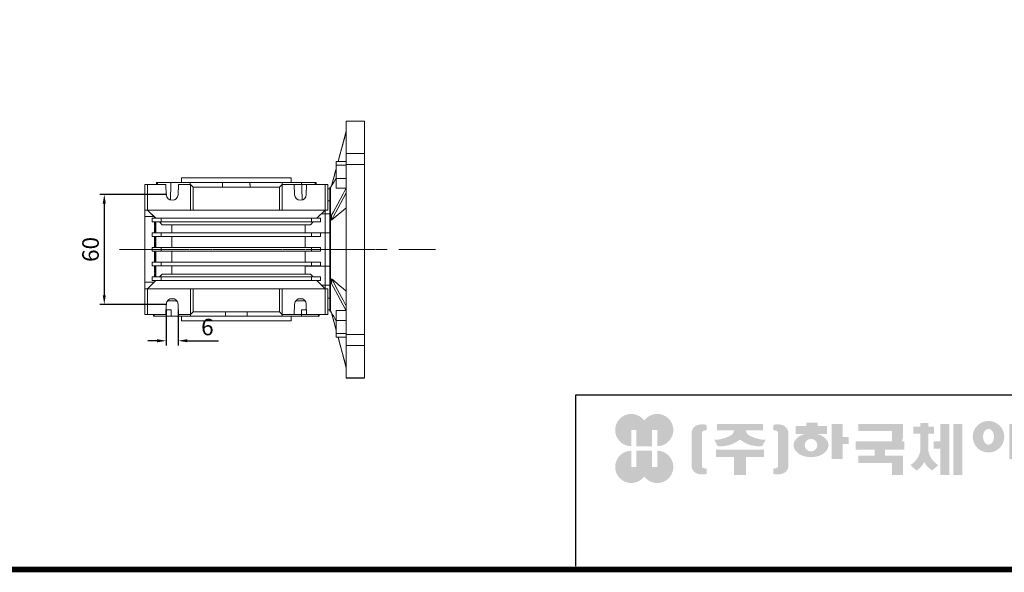
# Model space of a CAD drawing. Extents: x -1296 to 169, y 43 to 1099.
# Drawn here: x -936 to -399, y 63 to 364 of the extents above; entities that cross this region are included whole.
import ezdxf

# ---------------------------------------------------------------- set-up
doc = ezdxf.new("R2010")
doc.units = 0
doc.header["$MEASUREMENT"] = 0
doc.linetypes.add('CENTER', pattern=[50.800000000000004, 31.75, -6.35, 6.35, -6.35])
doc.layers.add('CENTER', color=1, linetype='CENTER')
doc.styles.add('MX_NOTE_STANDARD', font='txt.shx', dxfattribs={"height": 3.15, "bigfont": 'extfont.shx'})
doc.dimstyles.new('MXDIMSTYLE', dxfattribs={"dimtxt": 3.15, "dimasz": 2.5, "dimexe": 1.5, "dimexo": 1, "dimgap": 1, "dimtad": 1, "dimdec": 4, "dimdsep": 46, "dimtxsty": 'MX_NOTE_STANDARD', "dimcen": 2.5, "dimadec": 0, "dimazin": 0, "dimtfac": 1, "dimtdec": 4, "dimtmove": 2, "dimatfit": 3, "dimfxl": 0, "dimtolj": 1, "dimarcsym": 0})

# ---------------------------------------------------------------- blocks, each defined once
blk = doc.blocks.new('*D190')
at = {"color": 3, "linetype": 'Continuous', "lineweight": -2}
for p, q in [((-856.047929906402, 206.0750839421395), (-856.047929906402, 186.6199999999999)), ((-849.6520700935976, 206.0750839421395), (-849.6520700935976, 186.6199999999999)), ((-861.047929906402, 189.1199999999999), (-866.047929906402, 189.1199999999999)), ((-844.6520700935976, 189.1199999999999), (-827.6220700935976, 189.1199999999999))]:
    blk.add_line(p, q, dxfattribs=at)
at = {"color": 3}
for points in [[(-861.047929906402, 188.2866666666666), (-861.047929906402, 189.9533333333333), (-856.047929906402, 189.1199999999999)], [(-844.6520700935976, 189.9533333333333), (-844.6520700935976, 188.2866666666666), (-849.6520700935976, 189.1199999999999)]]:
    blk.add_solid(points, dxfattribs=at)
at = {"layer": 'DEFPOINTS', "color": 0}
for p in [(-856.047929906402, 209.0750839421395), (-849.6520700935976, 209.0750839421395), (-849.6520700935976, 189.1199999999999)]:
    blk.add_point(p, dxfattribs=at)
at = {"color": 3, "linetype": 'Continuous', "insert": (-833.6370700935976, 196.6199999999999), "char_height": 9, "attachment_point": 5}
blk.add_mtext('\\A1;6', dxfattribs=at)
blk = doc.blocks.new('*D191')
at = {"color": 3, "linetype": 'Continuous', "lineweight": -2}
for p, q in [((-855.8499999999999, 268.96), (-892.4057135843586, 268.96)), ((-889.9057135843586, 263.96), (-889.9057135843586, 213.9599999999999)), ((-855.8499999999999, 208.9599999999999), (-892.4057135843586, 208.9599999999999))]:
    blk.add_line(p, q, dxfattribs=at)
at = {"color": 3}
for points in [[(-889.0723802510253, 263.96), (-890.739046917692, 263.96), (-889.9057135843586, 268.96)], [(-890.739046917692, 213.9599999999999), (-889.0723802510253, 213.9599999999999), (-889.9057135843586, 208.9599999999999)]]:
    blk.add_solid(points, dxfattribs=at)
at = {"layer": 'DEFPOINTS', "color": 0}
for p in [(-852.8499999999999, 268.96), (-889.9057135843586, 208.9599999999999), (-852.8499999999999, 208.9599999999999)]:
    blk.add_point(p, dxfattribs=at)
at = {"color": 3, "linetype": 'Continuous', "insert": (-897.4057135843586, 238.96), "char_height": 9, "attachment_point": 5, "rotation": 90}
blk.add_mtext('\\A1;60', dxfattribs=at)
blk = doc.blocks.new('GUIDE LINES')
at = {"linetype": 'Continuous'}
h = blk.add_hatch(color=1, dxfattribs=at)
h.dxf.hatch_style = 1
h.paths.add_polyline_path([(-976.9514593108856, 123.7578373727381), (-973.4230338556208, 123.7578373727381), (-973.4230338556208, 112.6073926273196), (-962.5729784013988, 112.6073926273196), (-962.5729784013988, 123.7578373727381), (-959.0445529461349, 123.7578373727381), (-959.0445529461349, 112.6073926273196, 1.622532587323392), (-967.9980061285087, 130.4037454470076, 1.622532587323392), (-976.9514593108856, 112.6073926273196)])
h.paths.add_polyline_path([(-962.5729784013988, 109.4441265625078), (-973.4230338556208, 109.4441265625078), (-973.4230338556208, 98.29368181708942), (-976.9514593108856, 98.29368181708942), (-976.9514593108856, 109.4441265625078, 1.622532587323393), (-967.9980061285087, 91.64777374281981, 1.622532587323391), (-959.0445529461349, 109.4441265625078), (-959.0445529461349, 98.29368181708942), (-962.5729784013988, 98.29368181708942)])
h = blk.add_hatch(color=5, dxfattribs=at)
h.dxf.hatch_style = 1
h.paths.add_polyline_path([(-854.1805892854718, 102.7286657978624), (-861.7217951611938, 102.7286657978624), (-861.7217951611938, 92.6250002457198), (-854.1805892854718, 92.6250002457198), (-830.7762741337256, 92.6250002457198), (-830.7762741337256, 97.5395188472552), (-854.1805892854718, 97.5395188472552)], flags=17)
h.paths.add_polyline_path([(-731.3375569498412, 105.9776963469622), (-738.8787628255632, 105.9776963469622), (-738.8787628255632, 92.6250002457198), (-731.3375569498412, 92.6250002457198), (-707.933241798095, 92.6250002457198), (-707.933241798095, 97.5395188472552), (-731.3375569498412, 97.5395188472552)], flags=17)
h.paths.add_polyline_path([(-905.9491404578871, 105.2357568555181), (-905.9491404578871, 92.6250002457198), (-897.6814983039744, 92.6250002457198), (-897.6814983039744, 105.2357568555181), (-885.1393987814454, 105.2357568555181), (-885.1393987814454, 110.1569196913053), (-918.491239980417, 110.1569196913053), (-918.491239980417, 105.2357568555181)])
edge = h.paths.add_edge_path(flags=16)
edge.add_arc((-852.7019149527478, 113.3039612446409), 4.346325835774337, 0, 360)
edge = h.paths.add_edge_path(flags=16)
edge.add_ellipse((-729.9699520663585, 119.1465686339065), major_axis=(0, -5.504748077564813), ratio=0.6944276805470928, start_angle=0, end_angle=360)
edge = h.paths.add_edge_path()
edge.add_arc((-729.9699520663585, 119.1465686339065), 10.90540315185194, 0, 360)
h.paths.add_polyline_path([(-789.9297783732804, 116.0658586858508), (-788.2288127303468, 116.0658586858508), (-788.2288127303468, 110.2809453973378), (-801.4486241465543, 110.2809453973378), (-801.4486241465543, 105.9776963469622), (-789.1224622372042, 105.9776963469622), (-789.1224622372042, 92.6250002457198), (-796.6636681129276, 92.6250002457198), (-796.6636681129276, 101.0631777454268), (-820.0679832646742, 101.0631777454268), (-820.0679832646742, 105.9776963469622), (-808.6974837152006, 105.9776963469622), (-808.6974837152006, 110.2809453973378), (-821.7157533591048, 110.2809453973378), (-821.7157533591048, 116.0658586858508), (-796.6636681129276, 116.0658586858508), (-796.6636681129276, 123.1109617374434), (-820.0679832646742, 123.1109617374434), (-820.0679832646742, 128.0254803389788), (-789.1224622372042, 128.0254803389788), (-789.1224622372042, 118.5748836406826)])
h.paths.add_polyline_path([(-690.0558221714191, 113.8311812325163), (-674.2558331207856, 113.8311812325163), (-674.2558331207856, 122.9116347098913), (-690.0558221714191, 122.9116347098913)], flags=16)
h.paths.add_polyline_path([(-698.1640027032904, 108.7173356034288), (-666.6083194970365, 108.7173356034288), (-666.6083194970365, 128.0254803389788), (-698.1640027032904, 128.0254803389788)])
h.paths.add_polyline_path([(-830.7762741337256, 118.9527784682309), (-826.6878553241563, 118.9527784682309), (-826.6878553241563, 114.0692662932036), (-830.7762741337256, 114.0692662932036), (-830.7762741337256, 103.8581856206578), (-838.3174800094475, 103.8581856206578), (-838.3174800094475, 127.9966886572213), (-830.7762741337256, 127.9966886572213)])
h.paths.add_polyline_path([(-754.3742244729924, 127.9966886572213), (-748.1729391713702, 127.9966886572213), (-748.1729391713702, 92.6250002457198), (-754.3742244729924, 92.6250002457198)])
h.paths.add_polyline_path([(-715.4744476738169, 127.9966886572213), (-707.933241798095, 127.9966886572213), (-707.933241798095, 103.8581856206578), (-715.4744476738169, 103.8581856206578)])
edge = h.paths.add_edge_path()
edge.add_arc((-761.6554446162208, 107.9977368480292), 14.12482934140864, 206.1490032467094, 239.6407082148847)
edge.add_line((-768.7944275440145, 95.80980319705283), (-764.756979256405, 99.62563941407801))
edge.add_arc((-757.6179963286127, 111.8135730650544), 14.12482934140894, 188.012382612017, 239.6407082148841, ccw=False)
edge.add_line((-771.6049386324989, 109.8447538982236), (-771.6049386324989, 121.2771530839638))
edge.add_line((-771.6049386324989, 121.2771530839638), (-767.5674589521932, 121.2771530839638))
edge.add_line((-767.5674589521932, 121.2771530839638), (-767.5674589521932, 126.007847871201))
edge.add_line((-767.5674589521932, 126.0078478712012), (-771.6049386324989, 126.0078478712012))
edge.add_line((-771.6049386324989, 126.0078478712012), (-771.6049386324989, 128.7474871276676))
edge.add_line((-771.6049386324989, 128.7474871276676), (-777.064284442677, 128.7474871276676))
edge.add_line((-777.064284442677, 128.7474871276676), (-777.064284442677, 126.0078478712012))
edge.add_line((-777.064284442677, 126.0078478712012), (-781.9699440652098, 126.0078478712012))
edge.add_line((-781.9699440652098, 126.0078478712012), (-781.9699440652098, 121.2771530839638))
edge.add_line((-781.9699440652098, 121.2771530839638), (-777.064284442677, 121.2771530839638))
edge.add_line((-777.064284442677, 121.2771530839638), (-777.064284442677, 109.8447538982231))
edge.add_arc((-791.0512267465633, 111.8135730650544), 14.12482934140894, 300.3592917851212, 351.98761738798754, ccw=False)
edge.add_line((-783.9122438187701, 99.62563941407798), (-779.8747955311628, 95.80980319705272))
edge.add_arc((-787.0137784589556, 107.9977368480292), 14.12482934140897, 300.3592917851217, 333.8509967532963)
edge = h.paths.add_edge_path()
edge.add_arc((-875.8566687415, 117.9722611218748), 9.75907332672331, 77.8201598009491, 107.4359150840906)
edge.add_line((-878.7808666025308, 127.282931294634), (-878.7808666025308, 123.7618661370894))
edge.add_line((-878.7808666025308, 123.7618661370895), (-877.0267887600721, 123.3966638102685))
edge.add_arc((-877.2901057962413, 121.6375369130933), 1.778725190101684, 17.034888108354778, 81.48681848215881, ccw=False)
edge.add_line((-875.5894194169459, 122.1586214946489), (-875.5894194169459, 98.62474377508478))
edge.add_arc((-877.2901057962413, 99.14582835664005), 1.778725190101906, 278.51318151784614, 342.96511189166154, ccw=False)
edge.add_line((-877.0267887600721, 97.38670145946482), (-878.7808666025308, 97.02149913264385))
edge.add_line((-878.7808666025308, 97.02149913264385), (-878.7808666025308, 93.50043397509937))
edge.add_arc((-875.8566687415, 102.8111041478586), 9.759073326723314, 252.5640849159138, 282.1798401990553)
edge.add_arc((-874.3374717041847, 99.24280538681238), 5.995447824614734, 275.1654349019046, 350.6014266314889)
edge.add_line((-868.4225054040721, 98.26374038069461), (-868.4225054040721, 122.5196248890388))
edge.add_arc((-874.3374717041847, 121.540559882921), 5.995447824614658, 9.39857336851535, 84.83456509809882)
edge = h.paths.add_edge_path()
edge.add_arc((-927.773970020361, 117.9722611218748), 9.759073326723431, 72.56408491590969, 102.1798401990501)
edge.add_arc((-929.2931670576754, 121.540559882921), 5.995447824614732, 95.16543490190048, 170.6014266314865)
edge.add_line((-935.2081333577903, 122.5196248890388), (-935.2081333577903, 98.26374038069459))
edge.add_arc((-929.2931670576754, 99.24280538681238), 5.995447824614887, 189.3985733685161, 264.8345650981029)
edge.add_arc((-927.773970020361, 102.8111041478586), 9.759073326723342, 257.8201598009534, 287.4359150840939)
edge.add_line((-924.8497721593303, 93.50043397509941), (-924.8497721593303, 97.02149913264391))
edge.add_line((-924.8497721593303, 97.02149913264385), (-926.6038500017889, 97.38670145946482))
edge.add_arc((-926.3405329656207, 99.14582835664005), 1.778725190101712, 197.034888108328, 261.48681848214113, ccw=False)
edge.add_line((-928.0412193449151, 98.62474377508478), (-928.0412193449151, 122.1586214946489))
edge.add_arc((-926.3405329656207, 121.6375369130933), 1.778725190101693, 98.51318151784523, 162.9651118916457, ccw=False)
edge.add_line((-926.6038500017889, 123.3966638102685), (-924.8497721593303, 123.7618661370895))
edge.add_line((-924.8497721593303, 123.7618661370895), (-924.8497721593303, 127.282931294634))
edge = h.paths.add_edge_path()
edge.add_line((-886.4084475235263, 112.664010748961), (-884.109542472424, 117.0226284181009))
edge.add_arc((-883.8806487690526, 140.2572945090108), 23.23579352386145, 241.168367537933, 269.4355753219935, ccw=False)
edge.add_arc((-893.4772810757945, 123.7746326270798), 4.193596097342793, 181.2304466113325, 247.44502609008032, ccw=False)
edge.add_line((-897.6699101871127, 123.6845806278435), (-885.8436876121291, 123.6845806278435))
edge.add_line((-885.8436876121291, 123.6845806278435), (-885.8436876121291, 128.0254803389788))
edge.add_line((-885.8436876121291, 128.0254803389788), (-917.6717844227032, 128.0254803389788))
edge.add_line((-917.6717844227032, 128.0254803389788), (-917.6717844227032, 123.6845806278435))
edge.add_line((-917.6717844227032, 123.6845806278435), (-905.9607285747484, 123.6845806278435))
edge.add_arc((-910.1533576860661, 123.7746326270798), 4.193596097342674, 292.5549739099245, 358.76955338866935, ccw=False)
edge.add_arc((-919.7499899928084, 140.2572945090108), 23.23579352386134, 270.5644246780123, 298.8316324620711, ccw=False)
edge.add_line((-919.5210962894366, 117.022628418101), (-917.2221912383361, 112.6640107489611))
edge.add_arc((-915.1239810545612, 133.8522422077139), 21.29186789187317, 264.3446004539568, 308.686476731049)
edge.add_arc((-888.5066577072998, 133.8522422077139), 21.29186789187298, 231.3135232689558, 275.6553995460478)
edge = h.paths.add_edge_path()
edge.add_ellipse((-852.7019149527478, 113.3039612446409), major_axis=(-12.05297314436484, 0), ratio=0.688211460544094, start_angle=289.5673617865036, end_angle=610.4326382134964)
edge.add_line((-848.6651949261, 121.1199062066726), (-841.641811880067, 121.1199062066726))
edge.add_line((-841.641811880067, 121.1199062066726), (-841.641811880067, 126.6412648698668))
edge.add_line((-841.641811880067, 126.6412648698667), (-848.1465172125186, 126.6412648698667))
edge.add_line((-848.1465172125186, 126.6412648698667), (-848.1465172125186, 128.9423846657186))
edge.add_line((-848.1465172125186, 128.9423846657187), (-855.9512777135601, 128.9423846657187))
edge.add_line((-855.9512777135587, 128.9423846657187), (-855.9512777135587, 126.6412648698668))
edge.add_line((-855.9512777135587, 126.6412648698667), (-863.40389379926, 126.6412648698667))
edge.add_line((-863.40389379926, 126.6412648698667), (-863.40389379926, 121.1199062066726))
edge.add_line((-863.40389379926, 121.1199062066726), (-856.7386349793951, 121.1199062066726))
h.paths.add_polyline_path([(-633.4292283886084, 96.60711130726132), (-650.6510835691142, 96.60711130726132), (-658.1922894448362, 96.60711130726132), (-658.1922894448362, 128.0254803389788), (-638.4921348884327, 128.0254803389788), (-638.4921348884327, 123.1419681639516), (-650.6510835691142, 123.1419681639516), (-650.6510835691142, 115.8864643610539), (-641.3580145956817, 115.8864643610539), (-641.3580145956817, 111.0029521860266), (-650.6510835691142, 111.0029521860266), (-650.6510835691142, 101.4906234822886), (-633.4292283886084, 101.4906234822886), (-633.4292283886084, 111.0029521860266), (-638.9638755203064, 111.0029521860266), (-638.9638755203064, 115.8864643610539), (-633.4292283886084, 115.8864643610539), (-633.4292283886084, 127.9966886572213), (-625.8880225128864, 127.9966886572213), (-625.8880225128864, 92.6250002457198), (-633.4292283886084, 92.6250002457198)])
h.paths.add_polyline_path([(-686.4502177174768, 100.593651858304), (-686.4502177174768, 105.8248789591722), (-678.0452613890279, 105.8248789591722), (-678.0452613890279, 100.593651858304), (-665.642690785784, 100.593651858304), (-665.642690785784, 94.80873856979089), (-699.1296314145425, 94.80873856979089), (-699.1296314145425, 100.593651858304)])
h.paths.add_polyline_path([(-763.2797131150714, 111.0029521860266), (-767.9816162205511, 111.0029521860266), (-767.9816162205511, 115.8864643610539), (-763.2797131150714, 115.8864643610539), (-763.2797131150714, 127.9966886572213), (-757.0784278134488, 127.9966886572213), (-757.0784278134488, 92.6250002457198), (-763.2797131150714, 92.6250002457198)])
edge = h.paths.add_edge_path()
edge.add_line((-854.1805892854718, 92.6250002457198), (-861.7217951611938, 92.6250002457198))
edge.add_line((-861.7217951611938, 92.6250002457198), (-861.7217951611938, 102.7286657978624))
edge.add_line((-861.7217951611938, 102.7286657978624), (-854.1805892854718, 102.7286657978624))
edge.add_line((-854.1805892854718, 102.7286657978624), (-854.1805892854718, 97.5395188472552))
edge.add_line((-854.1805892854718, 97.5395188472552), (-830.7762741337256, 97.5395188472552))
edge.add_line((-830.7762741337256, 97.5395188472552), (-830.7762741337256, 92.62500024571978))
edge.add_line((-830.7762741337256, 92.6250002457198), (-856.4739574746964, 92.6250002457198))
edge.add_line((-731.3375569498412, 92.6250002457198), (-738.8787628255645, 92.6250002457198))
edge.add_line((-738.8787628255632, 92.6250002457198), (-738.8787628255632, 105.9776963469623))
edge.add_line((-738.8787628255632, 105.9776963469622), (-731.3375569498412, 105.9776963469622))
edge.add_line((-731.3375569498412, 105.9776963469622), (-731.3375569498412, 97.5395188472552))
edge.add_line((-731.3375569498412, 97.5395188472552), (-707.933241798095, 97.5395188472552))
edge.add_line((-707.933241798095, 97.5395188472552), (-707.933241798095, 92.62500024571978))
edge.add_line((-707.933241798095, 92.6250002457198), (-733.6309251390658, 92.6250002457198))
for p, q in [((-600.8364249647402, 147.7787082658895), (-1015.467590277831, 147.7787082658895)), ((-1015.467590277831, 147.7787082658895), (-1015.467590277831, 29.55394255595104))]:
    blk.add_line(p, q, dxfattribs=at)
at = {"linetype": 'Continuous', "const_width": 3.984862714110434, "flags": 128}
blk.add_lwpolyline([(-1818.253281084089, 1303.149516361096), (-1818.253281084089, 27.40848939447012), (-27.40848939447051, 27.40848939447012), (-27.40848939447051, 1303.149516361096)], close=True, dxfattribs=at)
blk = doc.blocks.new('GUIDE LINES1')
at = {"color": 3, "linetype": 'Continuous'}
blk.add_blockref('GUIDE LINES', (0, -4.263256414560601e-14), dxfattribs=at)

msp = doc.modelspace()

# ---------------------------------------------------------------- linework, layer by layer
at = {"lineweight": 13}
for p, q in [((-747.8499999999998, 308.96), (-757.8499999999998, 308.96)), ((-757.8499999999998, 168.96), (-757.8499999999998, 308.96)), ((-747.85, 285.36), (-747.8499999999998, 308.96)), ((-757.8499999999998, 303.4999999999999), (-762.3185108197882, 286.8684478839543)), ((-757.8499999999998, 291.3713648730938), (-747.8499999999998, 291.3713648730938)), ((-763.3499999999998, 272.3688319524987), (-763.3499999999998, 286.8684478839543)), ((-763.3499999999998, 286.8684478839543), (-757.8499999999998, 286.8684478839543)), ((-763.3499999999998, 284.9258676942567), (-757.8499999999998, 284.9258676942567)), ((-747.8499999999998, 285.360957233008), (-757.8499999999998, 285.360957233008)), ((-747.8499999999998, 192.5590427669919), (-747.8499999999998, 285.360957233008)), ((-763.3499999999998, 283.029301745636), (-765.8699999999998, 273.65)), ((-792.8499999999999, 274.4600000000002), (-769.35, 274.4600000000002)), ((-767.8499999999998, 274.46), (-792.8499999999999, 274.46)), ((-767.8499999999998, 274.46), (-769.3500000000003, 274.46)), ((-769.35, 274.4600000000002), (-769.35, 260.4600000000002)), ((-767.8499999999998, 274.4600000000002), (-769.35, 274.4600000000002)), ((-769.3499999999998, 274.46), (-769.3499999999998, 203.46)), ((-767.8499999999998, 260.46), (-767.8499999999998, 274.46)), ((-767.8499999999998, 260.4600000000002), (-767.8499999999998, 274.4600000000002)), ((-767.8499999999998, 260.46), (-767.8499999999998, 274.46)), ((-763.3499999999998, 277.676059728529), (-757.8499999999998, 277.676059728529)), ((-766.8500000000003, 271.96), (-767.8499999999998, 271.96)), ((-766.8499999999998, 271.96), (-767.8499999999998, 271.96)), ((-766.8500000000003, 272.71), (-766.8500000000003, 205.2099999999999)), ((-766.4099999999997, 272.71), (-766.8499999999998, 272.71)), ((-766.8499999999998, 272.71), (-766.8499999999998, 205.21)), ((-765.8699999999998, 273.6089485981308), (-766.4099999999997, 272.71)), ((-766.4099999999997, 272.71), (-766.4099999999997, 205.21)), ((-765.8699999999998, 273.65), (-765.8699999999998, 273.5764648535334)), ((-763.3499999999998, 272.3688319524987), (-757.9313813438724, 272.3688319524987)), ((-766.8499999999998, 265.5214315789473), (-767.8499999999998, 265.5214315789473)), ((-767.8499999999998, 265.5159210526317), (-766.8500000000003, 265.5159210526317)), ((-867.8499999999999, 260.46), (-767.8499999999998, 260.46)), ((-792.8499999999999, 260.4600000000002), (-769.35, 260.4600000000002)), ((-769.3500000000003, 260.46), (-767.8499999999998, 260.46)), ((-769.35, 260.4600000000002), (-767.8499999999998, 260.4600000000002)), ((-769.35, 260.4600000000002), (-769.3499999999998, 217.46)), ((-766.8499999999998, 258.43), (-769.3499999999998, 258.43)), ((-765.8699999999998, 257.5878154716654), (-765.8699999999998, 254.96919432109)), ((-769.3499999999998, 248.0481680768008), (-766.8500000000003, 248.0481680768008)), ((-766.8499999999998, 248.0433637244602), (-769.3499999999998, 248.0433637244602)), ((-769.3499999999998, 229.8766362755397), (-766.8499999999998, 229.8766362755397)), ((-766.8500000000003, 229.8718319231988), (-769.3499999999998, 229.8718319231988)), ((-765.8699999999998, 222.9508056789099), (-765.8699999999998, 220.3321845283346)), ((-867.8499999999999, 217.46), (-767.8499999999998, 217.46)), ((-792.8499999999999, 217.46), (-769.35, 217.46)), ((-769.3499999999998, 219.49), (-766.8499999999998, 219.49)), ((-767.8499999999998, 217.4599999999997), (-769.3500000000003, 217.4599999999997)), ((-769.35, 217.46), (-769.35, 203.46)), ((-767.8499999999998, 217.46), (-769.35, 217.46)), ((-767.8499999999998, 203.4599999999997), (-767.8499999999998, 217.4599999999997)), ((-767.8499999999998, 203.46), (-767.8499999999998, 217.46)), ((-767.8499999999998, 217.46), (-767.8499999999998, 203.46)), ((-766.8500000000003, 212.4040789473682), (-767.8499999999998, 212.4040789473682)), ((-767.8499999999998, 212.3985684210526), (-766.8499999999998, 212.3985684210526)), ((-766.8500000000003, 205.9599999999999), (-767.8499999999998, 205.9599999999999)), ((-767.8499999999998, 205.96), (-766.8499999999998, 205.96)), ((-766.8499999999998, 205.21), (-766.4099999999997, 205.21)), ((-766.4099999999997, 205.21), (-765.8699999999998, 204.3110514018692)), ((-765.8699999999998, 204.3435351464665), (-765.8699999999998, 204.2699999999999)), ((-765.8699999999998, 204.2699999999999), (-763.3499999999998, 194.8906982543642)), ((-763.3499999999998, 191.0515521160459), (-763.3499999999998, 205.5511680475012)), ((-763.3499999999998, 205.5511680475012), (-757.9313813438724, 205.5511680475012)), ((-792.8499999999999, 203.46), (-769.35, 203.46)), ((-792.8499999999999, 203.46), (-767.8499999999998, 203.46)), ((-769.3500000000003, 203.4599999999997), (-767.8499999999998, 203.4599999999997)), ((-769.35, 203.46), (-767.8499999999998, 203.46)), ((-763.3499999999998, 200.243940271471), (-757.8499999999998, 200.243940271471)), ((-763.3499999999998, 192.9941323057432), (-757.8499999999998, 192.9941323057432)), ((-763.3499999999998, 191.0515521160459), (-757.8499999999998, 191.0515521160459)), ((-762.3185108197882, 191.0515521160459), (-757.8499999999998, 174.42)), ((-757.8499999999998, 192.5590427669919), (-747.8499999999998, 192.5590427669919)), ((-747.85, 192.56), (-747.8499999999998, 168.96)), ((-747.8499999999998, 186.5486351269064), (-757.8499999999998, 186.5486351269064))]:
    msp.add_line(p, q, dxfattribs=at)
at = {"color": 7, "lineweight": 13}
for p, q in [((-867.8499999999999, 274.46), (-867.8499999999999, 260.46)), ((-866.3499999999999, 274.46), (-867.8499999999999, 274.46)), ((-866.3499999999999, 274.46), (-856.2499999999995, 274.46)), ((-866.3499999999995, 260.46), (-866.3499999999999, 274.46)), ((-861.4722226932208, 274.4599999999999), (-861.4373019237291, 275.4599999999999)), ((-861.4373019237291, 275.4599999999999), (-860.7959155840472, 275.4599999999999)), ((-860.7959155840472, 275.4599999999999), (-853.4730451170049, 275.4599999999999)), ((-856.0479299064018, 268.8449160578604), (-856.2499999999995, 274.46)), ((-853.4852330811495, 275.4599999999999), (-842.9494631863395, 275.46)), ((-849.4499999999998, 274.46), (-849.6520700935976, 268.8449160578604)), ((-849.4499999999998, 274.46), (-842.8499999999995, 274.46)), ((-847.8499999999995, 275.4599999999999), (-847.8499999999995, 277.9599999999998)), ((-787.8499999999995, 277.9599999999998), (-847.8499999999995, 277.9599999999998)), ((-842.9494631863395, 275.46), (-825.2999143376405, 275.46)), ((-841.3499999999995, 272.96), (-842.8499999999995, 274.46)), ((-842.8499999999995, 260.46), (-842.8499999999995, 274.46)), ((-825.2999143376405, 275.46), (-810.4000856623584, 275.46)), ((-810.4000856623584, 275.46), (-792.7505368136594, 275.46)), ((-792.8499999999999, 274.46), (-794.3499999999999, 272.96)), ((-792.8499999999999, 274.46), (-786.2499999999995, 274.46)), ((-792.8499999999999, 260.46), (-792.8499999999999, 274.46)), ((-792.7505368136594, 275.46), (-782.2147669188494, 275.4599999999999)), ((-787.8499999999999, 277.9599999999998), (-787.8499999999999, 275.4599999999999)), ((-786.0479299064018, 268.8449160578604), (-786.2499999999995, 274.46)), ((-782.3299261255929, 275.4599999999999), (-774.9040844159521, 275.4599999999999)), ((-779.4499999999994, 274.46), (-779.6520700935976, 268.8449160578604)), ((-779.4499999999994, 274.46), (-769.3499999999998, 274.46)), ((-774.9040844159521, 275.4599999999999), (-774.2626980762701, 275.4599999999999)), ((-774.2626980762701, 275.4599999999999), (-774.2277773067784, 274.4599999999996)), ((-769.3499999999998, 274.46), (-769.3499999999998, 260.46)), ((-767.8499999999998, 274.46), (-769.3499999999998, 274.46)), ((-767.8499999999998, 260.46), (-767.8499999999998, 274.46)), ((-841.3499999999995, 260.46), (-841.3499999999995, 272.96)), ((-794.3499999999999, 272.96), (-841.3499999999995, 272.96)), ((-794.3499999999999, 260.46), (-794.3499999999999, 272.96)), ((-767.8499999999998, 271.9599999999996), (-766.8499999999998, 271.9599999999996)), ((-766.8499999999998, 272.7099999999996), (-766.8499999999998, 205.2099999999996)), ((-767.8499999999998, 265.5159210526313), (-766.8499999999998, 265.5159210526313)), ((-867.8499999999999, 260.46), (-866.3499999999995, 260.46)), ((-867.8499999999999, 260.46), (-867.8499999999999, 256.8745733217936)), ((-866.3499999999995, 260.46), (-842.8499999999995, 260.46)), ((-861.8499999999999, 255.9599999999999), (-866.3499999999999, 260.46)), ((-862.3499999999826, 256.4599999999824), (-864.3499999999995, 258.4599999999997)), ((-842.8499999999995, 260.46), (-841.3499999999995, 260.46)), ((-841.3499999999995, 260.46), (-794.3499999999999, 260.46)), ((-794.3499999999999, 260.46), (-792.8499999999999, 260.46)), ((-792.8499999999999, 260.46), (-769.3499999999998, 260.46)), ((-769.3499999999998, 260.46), (-773.8499999999998, 255.9599999999999)), ((-771.3849999999996, 258.4249999999995), (-766.8499999999998, 258.4249999999995)), ((-769.3499999999998, 260.46), (-767.8499999999998, 260.46)), ((-867.8499999999999, 256.8745733217936), (-862.7645733217937, 256.8745733217936)), ((-867.8499999999999, 221.0454266782058), (-867.8499999999999, 256.8745733217936)), ((-861.8499999999999, 255.9599999999999), (-863.8499999999999, 255.9599999999999)), ((-863.8499999999999, 253.9599999999999), (-863.8499999999999, 255.9599999999999)), ((-858.8499999999999, 253.9599999999999), (-863.8499999999999, 253.9599999999999)), ((-862.5499999999706, 253.1858065194792), (-862.5499999999706, 253.9599999999999)), ((-862.5499999999706, 253.1858065194792), (-862.3499999999826, 253.1858065194792)), ((-862.5499999999706, 252.5164704663823), (-862.5499999999706, 253.1858065194792)), ((-862.3499999999826, 256.4599999999824), (-862.3499999999826, 255.9599999999999)), ((-862.3499999999826, 253.9599999999999), (-862.3499999999826, 247.9599999999999)), ((-858.8499999999999, 255.9599999999999), (-861.8499999999999, 255.9599999999999)), ((-861.8499999999999, 253.9599999999998), (-861.8499999999999, 247.9599999999998)), ((-858.3499999999995, 252.4599999999999), (-859.8499999999999, 253.9599999999999)), ((-858.8499999999999, 253.9599999999999), (-858.8499999999999, 255.9599999999999)), ((-776.8499999999998, 255.9599999999999), (-858.8499999999999, 255.9599999999999)), ((-776.8499999999998, 253.9599999999999), (-858.8499999999999, 253.9599999999999)), ((-775.8499999999998, 253.9599999999999), (-777.3499999999998, 252.4599999999999)), ((-776.8499999999998, 253.9599999999999), (-776.8499999999998, 255.9599999999999)), ((-773.8499999999998, 255.9599999999999), (-776.8499999999998, 255.9599999999999)), ((-771.8499999999998, 253.9599999999999), (-776.8499999999998, 253.9599999999999)), ((-771.8499999999998, 255.9599999999999), (-773.8499999999998, 255.9599999999999)), ((-771.8499999999998, 253.9599999999999), (-771.8499999999998, 255.9599999999999)), ((-863.8499999999999, 245.9599999999999), (-863.8499999999999, 247.9599999999999)), ((-858.8499999999999, 247.9599999999999), (-863.8499999999999, 247.9599999999999)), ((-862.5499999999706, 252.5164704663823), (-862.3499999999826, 252.5164704663823)), ((-862.5499999999706, 251.5981959240844), (-862.5499999999706, 252.5164704663823)), ((-862.5499999999706, 251.5981959240844), (-862.3499999999826, 251.5981959240844)), ((-862.5499999999706, 251.0472311987055), (-862.3499999999704, 251.0472311987055)), ((-862.5499999999706, 249.1733772108288), (-862.3499999999826, 249.1733772108288)), ((-858.8499999999999, 245.9599999999999), (-858.8499999999999, 247.9599999999999)), ((-776.8499999999998, 247.9599999999999), (-858.8499999999999, 247.9599999999999)), ((-858.3499999999995, 252.4599999999999), (-777.3499999999998, 252.4599999999999)), ((-853.0245646739227, 247.9599999999998), (-853.0245646739227, 252.4599999999998)), ((-780.3499999999999, 252.4599999999998), (-780.3499999999999, 247.9599999999998)), ((-780.3499999999999, 248.0481680768006), (-766.8499999999998, 248.0481680768006)), ((-776.8499999999998, 245.9599999999999), (-776.8499999999998, 247.9599999999999)), ((-771.8499999999998, 247.9599999999999), (-776.8499999999998, 247.9599999999999)), ((-771.8499999999998, 245.9599999999999), (-771.8499999999998, 247.9599999999999)), ((-858.8499999999999, 245.9599999999999), (-863.8499999999999, 245.9599999999999)), ((-862.5499999999706, 245.9048937618369), (-862.5499999999706, 245.9599999999999)), ((-862.5499999999706, 245.9048937618369), (-862.3499999999826, 245.9048937618369)), ((-862.5499999999706, 244.8029643110793), (-862.5499999999706, 245.9048937618369)), ((-862.5499999999706, 244.8029643110793), (-862.3499999999826, 244.8029643110793)), ((-862.5499999999706, 243.7010348603217), (-862.5499999999706, 244.8029643110793)), ((-862.5499999999706, 243.7010348603217), (-862.3499999999826, 243.7010348603217)), ((-862.5499999999706, 243.3337250434025), (-862.3499999999704, 243.3337250434025)), ((-862.3499999999826, 245.9599999999999), (-862.3499999999826, 239.9599999999999)), ((-861.8499999999999, 245.9599999999998), (-861.8499999999999, 239.9599999999998)), ((-776.8499999999998, 245.9599999999999), (-858.8499999999999, 245.9599999999999)), ((-853.0245646739227, 239.9599999999998), (-853.0245646739227, 245.9599999999998)), ((-780.3499999999999, 245.9599999999998), (-780.3499999999999, 239.9599999999998)), ((-771.8499999999998, 245.9599999999999), (-776.8499999999998, 245.9599999999999)), ((-863.8499999999999, 239.9599999999999), (-863.8499999999999, 237.9599999999999)), ((-858.8499999999999, 239.9599999999999), (-863.8499999999999, 239.9599999999999)), ((-858.8499999999999, 237.9599999999999), (-863.8499999999999, 237.9599999999999)), ((-862.5499999999706, 241.4598710555257), (-862.3499999999826, 241.4598710555257)), ((-862.5499999999706, 236.8950422175241), (-862.5499999999706, 237.9599999999999)), ((-862.5499999999706, 236.8950422175241), (-862.3499999999826, 236.8950422175242)), ((-862.5499999999706, 235.5743051609846), (-862.5499999999706, 236.8950422175241)), ((-862.3499999999826, 237.9599999999999), (-862.3499999999826, 231.9599999999999)), ((-861.8499999999999, 237.9599999999998), (-861.8499999999999, 231.9599999999998)), ((-776.8499999999998, 239.9599999999999), (-858.8499999999999, 239.9599999999999)), ((-858.8499999999999, 239.9599999999999), (-858.8499999999999, 237.9599999999999)), ((-776.8499999999998, 237.9599999999999), (-858.8499999999999, 237.9599999999999)), ((-853.0245646739227, 231.9599999999998), (-853.0245646739227, 237.9599999999998)), ((-780.3499999999999, 237.9599999999998), (-780.3499999999999, 231.9599999999998)), ((-776.8499999999998, 239.9599999999999), (-776.8499999999998, 237.9599999999999)), ((-771.8499999999998, 239.9599999999999), (-776.8499999999998, 239.9599999999999)), ((-771.8499999999998, 237.9599999999999), (-776.8499999999998, 237.9599999999999)), ((-771.8499999999998, 239.9599999999999), (-771.8499999999998, 237.9599999999999)), ((-858.8499999999999, 231.9599999999999), (-863.8499999999999, 231.9599999999999)), ((-863.8499999999999, 231.9599999999999), (-863.8499999999999, 229.9599999999999)), ((-862.5499999999706, 235.5743051609846), (-862.3499999999826, 235.5743051609846)), ((-862.5499999999706, 234.4551580625589), (-862.5499999999706, 235.5743051609846)), ((-862.5499999999706, 234.4551580625589), (-862.3499999999826, 234.4551580625589)), ((-862.5499999999706, 234.2765249680026), (-862.5499999999706, 234.4551580625589)), ((-862.5499999999706, 234.2765249680026), (-862.3499999999826, 234.2765249680026)), ((-862.5499999999706, 233.0454631597343), (-862.5499999999706, 234.2765249680026)), ((-862.5499999999706, 233.0454631597343), (-862.3499999999704, 233.0454631597343)), ((-862.5499999999706, 232.866830065178), (-862.5499999999706, 233.0454631597343)), ((-862.5499999999706, 232.866830065178), (-862.3499999999826, 232.866830065178)), ((-862.5499999999706, 231.9599999999999), (-862.5499999999706, 232.866830065178)), ((-858.8499999999999, 231.9599999999999), (-858.8499999999999, 229.9599999999999)), ((-776.8499999999998, 231.9599999999999), (-858.8499999999999, 231.9599999999999)), ((-776.8499999999998, 231.9599999999999), (-776.8499999999998, 229.9599999999999)), ((-771.8499999999998, 231.9599999999999), (-776.8499999999998, 231.9599999999999)), ((-771.8499999999998, 231.9599999999999), (-771.8499999999998, 229.9599999999999)), ((-858.8499999999999, 229.9599999999999), (-863.8499999999999, 229.9599999999999)), ((-862.5499999999706, 229.8831552046956), (-862.3499999999826, 229.8831552046956)), ((-862.5499999999706, 229.6851522565127), (-862.3499999999826, 229.6851522565127)), ((-862.5499999999706, 229.1040566477147), (-862.5499999999706, 229.6851522565127)), ((-862.5499999999706, 229.1040566477147), (-862.3499999999826, 229.1040566477147)), ((-862.5499999999706, 227.8607990056815), (-862.5499999999706, 229.1040566477147)), ((-862.5499999999706, 227.8607990056815), (-862.3499999999826, 227.8607990056815)), ((-862.5499999999706, 227.4475754616475), (-862.3499999999826, 227.4475754616475)), ((-862.5499999999706, 226.3456460108899), (-862.5499999999706, 227.4475754616475)), ((-862.5499999999706, 226.3456460108899), (-862.3499999999826, 226.3456460108899)), ((-862.5499999999706, 225.7028538312813), (-862.3499999999704, 225.7028538312813)), ((-862.3499999999826, 229.9599999999999), (-862.3499999999826, 223.9599999999999)), ((-861.8499999999999, 229.9599999999998), (-861.8499999999999, 223.9599999999998)), ((-776.8499999999998, 229.9599999999999), (-858.8499999999999, 229.9599999999999)), ((-853.0245646739227, 225.4599999999998), (-853.0245646739227, 229.9599999999998)), ((-780.3499999999999, 229.9599999999998), (-780.3499999999999, 225.4599999999998)), ((-766.8499999999998, 229.8718319231988), (-780.3499999999999, 229.8718319231988)), ((-771.8499999999998, 229.9599999999999), (-776.8499999999998, 229.9599999999999)), ((-862.7645733217937, 221.0454266782058), (-867.8499999999999, 221.0454266782058)), ((-867.8499999999999, 221.0454266782058), (-867.8499999999999, 217.4599999999999)), ((-866.3499999999995, 217.4599999999999), (-861.8499999999999, 221.9599999999999)), ((-864.3499999999995, 219.4599999999997), (-862.3499999999826, 221.460000000017)), ((-858.8499999999999, 223.9599999999999), (-863.8499999999999, 223.9599999999999)), ((-863.8499999999999, 223.9599999999999), (-863.8499999999999, 221.9599999999999)), ((-861.8499999999999, 221.9599999999999), (-863.8499999999999, 221.9599999999999)), ((-862.3499999999826, 221.9599999999999), (-862.3499999999826, 221.460000000017)), ((-858.8499999999999, 221.9599999999999), (-861.8499999999999, 221.9599999999999)), ((-859.8499999999995, 223.9599999999999), (-858.3499999999995, 225.4599999999999)), ((-858.8499999999999, 223.9599999999999), (-858.8499999999999, 221.9599999999999)), ((-776.8499999999998, 223.9599999999999), (-858.8499999999999, 223.9599999999999)), ((-776.8499999999998, 221.9599999999999), (-858.8499999999999, 221.9599999999999)), ((-858.3499999999995, 225.4599999999999), (-777.3499999999998, 225.4599999999999)), ((-777.3499999999998, 225.4599999999999), (-775.8499999999998, 223.9599999999999)), ((-771.8499999999998, 223.9599999999999), (-776.8499999999998, 223.9599999999999)), ((-776.8499999999998, 223.9599999999999), (-776.8499999999998, 221.9599999999999)), ((-773.8499999999998, 221.9599999999999), (-776.8499999999998, 221.9599999999999)), ((-773.8499999999998, 221.9599999999999), (-769.3499999999998, 217.4599999999999)), ((-771.8499999999998, 221.9599999999999), (-773.8499999999998, 221.9599999999999)), ((-771.8499999999998, 223.9599999999999), (-771.8499999999998, 221.9599999999999)), ((-867.8499999999999, 217.4599999999999), (-867.8499999999999, 203.4599999999999)), ((-866.3499999999995, 217.4599999999999), (-867.8499999999999, 217.4599999999999)), ((-866.3499999999995, 217.4599999999999), (-842.8499999999995, 217.4599999999999)), ((-866.3499999999995, 203.4599999999999), (-866.3499999999995, 217.4599999999999)), ((-841.3499999999995, 217.4599999999999), (-842.8499999999995, 217.4599999999999)), ((-842.8499999999995, 203.4599999999999), (-842.8499999999995, 217.4599999999999)), ((-841.3499999999995, 204.9599999999999), (-841.3499999999995, 217.4599999999999)), ((-794.3499999999999, 217.4599999999999), (-841.3499999999995, 217.4599999999999)), ((-792.8499999999999, 217.4599999999999), (-794.3499999999999, 217.4599999999999)), ((-794.3499999999999, 204.9599999999999), (-794.3499999999999, 217.4599999999999)), ((-792.8499999999999, 203.4599999999999), (-792.8499999999999, 217.4599999999999)), ((-792.8499999999999, 217.4599999999999), (-769.3499999999998, 217.4599999999999)), ((-766.8499999999998, 219.4949999999998), (-771.3849999999996, 219.4949999999998)), ((-769.3499999999998, 217.4599999999999), (-769.3499999999998, 203.4599999999999)), ((-767.8499999999998, 217.4599999999999), (-769.3499999999998, 217.4599999999999)), ((-767.8499999999998, 203.4599999999999), (-767.8499999999998, 217.4599999999999)), ((-855.347999199359, 210.9599999999998), (-850.3520008006403, 210.9599999999998)), ((-854.8699999999994, 210.9599999999998), (-854.8699999999994, 211.4418541455935)), ((-853.9635528725662, 211.9599999999998), (-851.7364471274336, 211.9599999999998)), ((-785.347999199359, 210.9599999999998), (-780.3520008006403, 210.9599999999998)), ((-783.9635528725657, 211.9599999999998), (-781.7364471274336, 211.9599999999998)), ((-780.8299999999995, 211.4418541455934), (-780.8299999999995, 210.9599999999998)), ((-766.8499999999998, 212.404078947368), (-767.8499999999998, 212.404078947368)), ((-856.2499999999995, 203.4599999999999), (-856.0479299064018, 209.0750839421395)), ((-853.3949221522444, 205.9599999998779), (-856.1600324698297, 205.9599999998779)), ((-853.3949221522444, 205.9599999998779), (-853.3949221522444, 202.4599999999998)), ((-849.6520700935976, 209.0750839421395), (-849.4499999999998, 203.4599999999999)), ((-842.8499999999995, 203.4599999999999), (-841.3499999999995, 204.9599999999999)), ((-841.3499999999995, 204.9599999999999), (-794.3499999999999, 204.9599999999999)), ((-823.839112344333, 204.9599999999999), (-823.839112344333, 202.4599999999999)), ((-811.8608876556655, 204.9599999999999), (-811.8608876556655, 202.4599999999999)), ((-794.3499999999999, 204.9599999999999), (-792.8499999999999, 203.4599999999999)), ((-786.2499999999995, 203.4599999999999), (-786.0479299064018, 209.0750839421395)), ((-782.3050778477545, 205.9599999998779), (-782.3050778477545, 202.4599999999998)), ((-779.5399675301692, 205.9599999998779), (-782.3050778477545, 205.9599999998779)), ((-779.6520700935976, 209.0750839421395), (-779.4499999999994, 203.4599999999999)), ((-767.8499999999998, 205.9599999999996), (-766.8499999999998, 205.9599999999996)), ((-867.8499999999999, 203.4599999999999), (-866.3499999999995, 203.4599999999999)), ((-866.3499999999995, 203.4599999999999), (-856.2499999999995, 203.4599999999999)), ((-863.0999999999995, 202.4599999999998), (-863.0999999999995, 203.4599999999996)), ((-863.0999999999995, 202.4599999999998), (-862.701901111624, 202.4599999999998)), ((-862.701901111624, 203.4599999999999), (-862.701901111624, 202.4599999999998)), ((-862.701901111624, 202.4599999999998), (-853.3949221522448, 202.4599999999998)), ((-853.3949221522444, 202.4599999999998), (-842.926054498083, 202.4599999999999)), ((-849.4499999999998, 203.4599999999999), (-842.8499999999995, 203.4599999999999)), ((-847.8499999999995, 199.9599999999998), (-847.8499999999995, 202.4599999999998)), ((-787.8499999999995, 199.9599999999998), (-847.8499999999995, 199.9599999999998)), ((-842.926054498083, 203.4599999999999), (-842.926054498083, 202.4599999999999)), ((-842.926054498083, 202.4599999999999), (-823.839112344333, 202.4599999999999)), ((-823.839112344333, 202.4599999999999), (-811.8608876556655, 202.4599999999999)), ((-811.8608876556655, 202.4599999999999), (-792.7739455019159, 202.4599999999999)), ((-792.8499999999999, 203.4599999999999), (-786.2499999999995, 203.4599999999999)), ((-792.7739455019159, 203.4599999999999), (-792.7739455019159, 202.4599999999999)), ((-792.7739455019159, 202.4599999999999), (-782.3050778477545, 202.4599999999998)), ((-787.8499999999999, 202.4599999999998), (-787.8499999999999, 199.9599999999998)), ((-782.305077847755, 202.4599999999998), (-772.9980988883748, 202.4599999999998)), ((-779.4499999999994, 203.4599999999999), (-769.3499999999998, 203.4599999999999)), ((-772.9980988883748, 203.4599999999999), (-772.9980988883748, 202.4599999999998)), ((-772.9980988883748, 202.4599999999998), (-772.5999999999993, 202.4599999999998)), ((-772.5999999999998, 203.4599999999996), (-772.5999999999998, 202.4599999999998)), ((-769.3499999999998, 203.4599999999999), (-767.8499999999998, 203.4599999999999))]:
    msp.add_line(p, q, dxfattribs=at)
msp.add_line((-757.8499999999998, 168.96), (-747.8499999999998, 168.96))
at = {"lineweight": 13}
for points in [[(-757.8499999999998, 303.4825665949519), (-758.6999599014606, 300.3181636480408), (-760.263290413351, 294.4976126319668), (-761.6676395544793, 289.2685980097555), (-762.3175821262151, 286.8484180794864)], [(-757.8499999999998, 286.9365567751585), (-757.8571163145651, 286.9247043164589), (-757.8713432421329, 286.9010088866223), (-757.8855625726859, 286.8773260984257), (-757.8926693909815, 286.8654894417791)], [(-763.3524234532739, 282.9947411825953), (-763.8112852600165, 281.2858521553443), (-764.6793440805253, 278.0527889080005), (-765.4869393634411, 275.0445673672133), (-765.8699999999998, 273.6175547319774)], [(-763.3681018484798, 277.7449122673042), (-763.8041286792189, 277.0184968423472), (-764.6527159011047, 275.6046979653362), (-765.4713907231425, 274.2406485125682), (-765.8699999999998, 273.5764648535334)], [(-765.8699999999998, 257.5878154716654), (-764.8447435620304, 259.4973985336807), (-762.4780720945622, 263.9044313879846), (-759.5693242396864, 269.3197464541283), (-757.8499999999998, 272.5203214031525)], [(-757.8499999999998, 269.9222451917994), (-759.5693242447004, 266.7216702334392), (-762.4780721007363, 261.3063551651362), (-764.8447435642378, 256.8993223182183), (-765.8699999999998, 254.989739260312)], [(-757.8499999999998, 261.6492402819026), (-759.3784350264267, 260.3763759135135), (-762.1864718397054, 258.0376591446949), (-764.7053817854161, 255.9394371129087), (-765.8699999999998, 254.96919432109)], [(-765.8699999999998, 222.9508056789099), (-764.7053817877007, 221.9805628889941), (-762.18647184489, 219.8823408596233), (-759.3784350299892, 217.5436240894534), (-757.8499999999998, 216.2707597180974)], [(-765.8699999999998, 222.930260739688), (-764.8447435603597, 221.0206776745619), (-762.4780720898883, 216.613644814666), (-759.5693242358899, 211.1983297501567), (-757.8499999999998, 207.9977548082008)], [(-757.8499999999998, 205.3996785968474), (-759.5693242377855, 208.6002535423328), (-762.4780720922244, 214.0155686076627), (-764.8447435611964, 218.4226014647663), (-765.8699999999998, 220.3321845283346)], [(-765.8699999999998, 204.3435351464665), (-765.4713907231368, 203.6793514874225), (-764.6527159010951, 202.3153020346485), (-763.8041286792144, 200.9015031576452), (-763.3681018484798, 200.1750877326962)], [(-765.8699999999998, 204.3024452680228), (-765.486939363443, 202.8754326327937), (-764.679344080531, 199.8672110920213), (-763.8112852600265, 196.6341478446936), (-763.3524234532864, 194.9252588174515)], [(-762.3175821262136, 191.0715819205074), (-761.6676395544777, 188.6514019902383), (-760.2632904133496, 183.422387368028), (-758.6999599014601, 177.6018363519569), (-757.8499999999998, 174.437433405048)], [(-757.8926693909806, 191.0545105582195), (-757.885562572685, 191.0426739015731), (-757.8713432421326, 191.0189911133772), (-757.8571163145651, 190.9952956835411), (-757.8499999999998, 190.9834432248417)]]:
    msp.add_lwpolyline(points, dxfattribs=at)
at = {"color": 7, "lineweight": 13}
for centre, start, end in [((-852.8499999999999, 268.96), 182.0610144999901, 357.9389855000078), ((-782.8499999999999, 268.96), 182.0610144999923, 357.9389855000078), ((-852.8499999999999, 208.9599999999999), 2.061014499992278, 177.9389855000077), ((-782.8499999999999, 208.9599999999999), 2.061014499992278, 177.9389855000077)]:
    msp.add_arc(centre, 3.200000000000031, start, end, dxfattribs=at)
for points in [[(-860.8280188844938, 274.46), (-860.7959155840472, 275.4599999999999)], [(-853.8327677211605, 265.8599999999997), (-853.4852330811495, 275.4599999999999)], [(-842.9586125629157, 274.463032931124), (-842.9494631863395, 275.46)], [(-825.3475933751943, 272.96), (-825.2999143376405, 275.46)], [(-810.3524066248051, 272.96), (-810.4000856623584, 275.46)], [(-792.7413874370827, 274.4630329311242), (-792.7505368136594, 275.46)], [(-781.8696548584167, 265.9269192686714), (-782.2147669188494, 275.4599999999999)], [(-774.8719811155055, 274.46), (-774.9040844159521, 275.4599999999999)], [(-862.5499999999706, 229.8831552046956), (-862.5499999999706, 229.9599999999999)]]:
    msp.add_open_spline(points, degree=1, dxfattribs=at)
at = {"lineweight": 13}
for points in [[(-769.3499999999998, 258.4249999999998), (-766.8500000000003, 258.4249999999998)], [(-766.8500000000003, 219.4949999999998), (-769.3499999999998, 219.4949999999998)], [(-766.447349521878, 205.2099999999999), (-766.8500000000003, 205.2099999999999)]]:
    msp.add_open_spline(points, degree=1, dxfattribs=at)
at = {"color": 7, "lineweight": 13}
for points, knots in [([(-862.5499999999706, 249.1733772108288), (-862.5499999999706, 249.2221712371398), (-862.5499999999706, 249.3179245544493), (-862.5499999999706, 249.4582593348522), (-862.5499999999706, 249.5922902283129), (-862.5499999999706, 249.719743186356), (-862.5499999999706, 249.8409136981128), (-862.5499999999706, 249.9555403206516), (-862.5499999999706, 250.0639615235749), (-862.5499999999706, 250.1661697638801), (-862.5499999999706, 250.2627189426657), (-862.5499999999706, 250.3543496635896), (-862.5499999999706, 250.4407699324865), (-862.5499999999706, 250.5225613191874), (-862.5499999999706, 250.6001514561833), (-862.5499999999706, 250.6736830417315), (-862.5499999999706, 250.7418913588479), (-862.5499999999706, 250.804858412538), (-862.5499999999706, 250.862625991204), (-862.5499999999706, 250.9121049392403), (-862.5499999999706, 250.9536798381545), (-862.5499999999706, 250.9879554594894), (-862.5499999999706, 251.0144594740019), (-862.5499999999706, 251.033742313728), (-862.5499999999706, 251.0454249306385), (-862.5499999999706, 251.0466209520782), (-862.5499999999706, 251.0472311987055)], [0, 0, 0, 0, 0.04926476703359326, 0.09667709813218586, 0.1418716674931376, 0.1854159810469242, 0.2269512754440257, 0.267081717093007, 0.3054931305781681, 0.3429042572146816, 0.3795192024226697, 0.4157596667571247, 0.4519767986779213, 0.4885909477963484, 0.5256395769665874, 0.5632992026926203, 0.6017864262568329, 0.6413042428332117, 0.6817126375461456, 0.7228983803409021, 0.7651268590077934, 0.8089407745775664, 0.8537831159145451, 0.9005971738559888, 0.9492816454693924, 1, 1, 1, 1]), ([(-862.5499999999706, 247.9599999999999), (-862.5499999999706, 247.9611262837343), (-862.5499999999706, 248.0851484958273), (-862.5499999999706, 248.5456473022165), (-862.5499999999706, 248.9638624041529), (-862.5499999999706, 249.1733772108288)], [0, 0, 0, 0, 0.004552521657291687, 0.5013068992122588, 1, 1, 1, 1]), ([(-862.5499999999706, 241.4598710555257), (-862.5499999999706, 241.5086650818369), (-862.5499999999706, 241.6044183991462), (-862.5499999999706, 241.7447531795491), (-862.5499999999706, 241.8787840730098), (-862.5499999999706, 242.0062370310529), (-862.5499999999706, 242.1274075428097), (-862.5499999999706, 242.2420341653485), (-862.5499999999706, 242.3504553682719), (-862.5499999999706, 242.4526636085772), (-862.5499999999706, 242.5492127873626), (-862.5499999999706, 242.6408435082866), (-862.5499999999706, 242.7272637771835), (-862.5499999999706, 242.8090551638844), (-862.5499999999706, 242.8866453008802), (-862.5499999999706, 242.9601768864284), (-862.5499999999706, 243.0283852035449), (-862.5499999999706, 243.091352257235), (-862.5499999999706, 243.1491198359009), (-862.5499999999706, 243.1985987839373), (-862.5499999999706, 243.2401736828515), (-862.5499999999706, 243.2744493041864), (-862.5499999999706, 243.3009533186988), (-862.5499999999706, 243.3202361584249), (-862.5499999999706, 243.3319187753356), (-862.5499999999706, 243.3331147967751), (-862.5499999999706, 243.3337250434025)], [0, 0, 0, 0, 0.04926476703359326, 0.09667709813218528, 0.1418716674931376, 0.1854159810469242, 0.2269512754440257, 0.2670817170930065, 0.3054931305781681, 0.3429042572146816, 0.3795192024226692, 0.4157596667571247, 0.4519767986779213, 0.4885909477963484, 0.5256395769665874, 0.5632992026926203, 0.6017864262568329, 0.6413042428332121, 0.681712637546146, 0.7228983803409021, 0.7651268590077935, 0.8089407745775664, 0.8537831159145451, 0.9005971738559888, 0.9492816454693924, 1, 1, 1, 1]), ([(-862.5499999999706, 239.9599999999999), (-862.5499999999706, 240.0451669214201), (-862.5499999999706, 240.2389364168487), (-862.5499999999706, 240.8198373242412), (-862.5499999999706, 241.2462496530143), (-862.5499999999706, 241.4598710555257)], [0, 0, 0, 0, 0.2812683903327236, 0.6399342980346138, 1, 1, 1, 1]), ([(-862.5499999999706, 229.6851522565127), (-862.5499999999706, 229.7026141717195), (-862.5499999999706, 229.7348459394481), (-862.5499999999706, 229.7859205729864), (-862.5499999999706, 229.8325594161377), (-862.5499999999706, 229.8676171892096), (-862.5499999999706, 229.8831552046956)], [0, 0, 0, 0, 0.3227341325367923, 0.5957130976098618, 0.8208153114213748, 1, 1, 1, 1]), ([(-862.5499999999706, 223.8289998434045), (-862.5499999999706, 223.8777938697156), (-862.5499999999706, 223.973547187025), (-862.5499999999706, 224.1138819674279), (-862.5499999999706, 224.2479128608886), (-862.5499999999706, 224.3753658189318), (-862.5499999999706, 224.4965363306885), (-862.5499999999706, 224.6111629532273), (-862.5499999999706, 224.7195841561506), (-862.5499999999706, 224.821792396456), (-862.5499999999706, 224.9183415752415), (-862.5499999999706, 225.0099722961654), (-862.5499999999706, 225.0963925650623), (-862.5499999999706, 225.1781839517632), (-862.5499999999706, 225.255774088759), (-862.5499999999706, 225.3293056743072), (-862.5499999999706, 225.3975139914237), (-862.5499999999706, 225.4604810451139), (-862.5499999999706, 225.5182486237798), (-862.5499999999706, 225.567727571816), (-862.5499999999706, 225.6093024707303), (-862.5499999999706, 225.6435780920652), (-862.5499999999706, 225.6700821065776), (-862.5499999999706, 225.6893649463037), (-862.5499999999706, 225.7010475632143), (-862.5499999999706, 225.702243584654), (-862.5499999999706, 225.7028538312813)], [0, 0, 0, 0, 0.0492647670335921, 0.09667709813218586, 0.1418716674931376, 0.1854159810469231, 0.2269512754440258, 0.2670817170930071, 0.3054931305781681, 0.3429042572146817, 0.3795192024226687, 0.4157596667571243, 0.4519767986779208, 0.488590947796348, 0.5256395769665874, 0.5632992026926203, 0.6017864262568325, 0.6413042428332117, 0.6817126375461456, 0.7228983803409021, 0.7651268590077934, 0.8089407745775664, 0.8537831159145449, 0.9005971738559888, 0.9492816454693923, 1, 1, 1, 1])]:
    msp.add_open_spline(points, degree=3, knots=knots, dxfattribs=at)
at = {"lineweight": 13, "extrusion": (-1, 0, 0)}
for p in [(-766.8499999999998, 238.96, 40), (-747.8499999999998, 238.96, 40)]:
    msp.add_point(p, dxfattribs=at)
at = {"lineweight": 13, "extrusion": (1, 0, 0)}
for p in [(-766.8499999999998, 238.96, 40), (-766.8499999999998, 238.96, 40), (-747.8499999999998, 238.96, 40)]:
    msp.add_point(p, dxfattribs=at)
at = {"layer": 'CENTER', "lineweight": 13}
for p, q in [((-881.5361691627122, 238.96), (-709.1216510843586, 238.96)), ((-875.5257135843588, 238.9599999999998), (-739.438988606811, 238.9599999999998))]:
    msp.add_line(p, q, dxfattribs=at)

# ---------------------------------------------------------------- block references
at = {"color": 3, "linetype": 'Continuous', "xscale": 0.7893490176000003, "yscale": 0.7893490176000003, "zscale": 0.7893490176000003}
msp.add_blockref('GUIDE LINES1', (168.8807571755428, 42.68726611773559), dxfattribs=at)

# ---------------------------------------------------------------- dimensions: what is measured, and where the dimension line sits
at = {"color": 3, "linetype": 'Continuous'}
dim = msp.add_linear_dim(base=(-889.9057135843586, 208.9599999999999), p1=(-852.8499999999999, 268.96), p2=(-852.8499999999999, 208.9599999999999), angle=90, dimstyle='MXDIMSTYLE', override={"dimtxt": 9, "dimasz": 5, "dimexe": 2.5, "dimexo": 3, "dimgap": 3, "dimtoh": 1, "dimdec": 0, "dimzin": 9, "dimtxsty": 'Standard', "dimcen": 0, "dimclrd": 3, "dimclre": 3, "dimclrt": 3, "dimtdec": 0, "dimtofl": 0, "dimtmove": 0, "dimtfill": 0, "dimtzin": 0}, dxfattribs=at)
dim.commit()
dim.dimension.update_dxf_attribs({"geometry": '*D191', "text_midpoint": (-897.4057135843586, 238.96)})
dim = msp.add_linear_dim(base=(-849.6520700935976, 189.1199999999999), p1=(-856.047929906402, 209.0750839421395), p2=(-849.6520700935976, 209.0750839421395), dimstyle='MXDIMSTYLE', override={"dimtxt": 9, "dimasz": 5, "dimexe": 2.5, "dimexo": 3, "dimgap": 3, "dimtoh": 1, "dimdec": 0, "dimzin": 9, "dimtxsty": 'Standard', "dimcen": 0, "dimclrd": 3, "dimclre": 3, "dimclrt": 3, "dimtdec": 0, "dimtofl": 0, "dimtmove": 0, "dimtfill": 0, "dimtzin": 0}, dxfattribs=at)
dim.commit()
dim.dimension.update_dxf_attribs({"geometry": '*D190', "text_midpoint": (-833.6370700935976, 196.6199999999999)})

doc.saveas('drawing.dxf')
